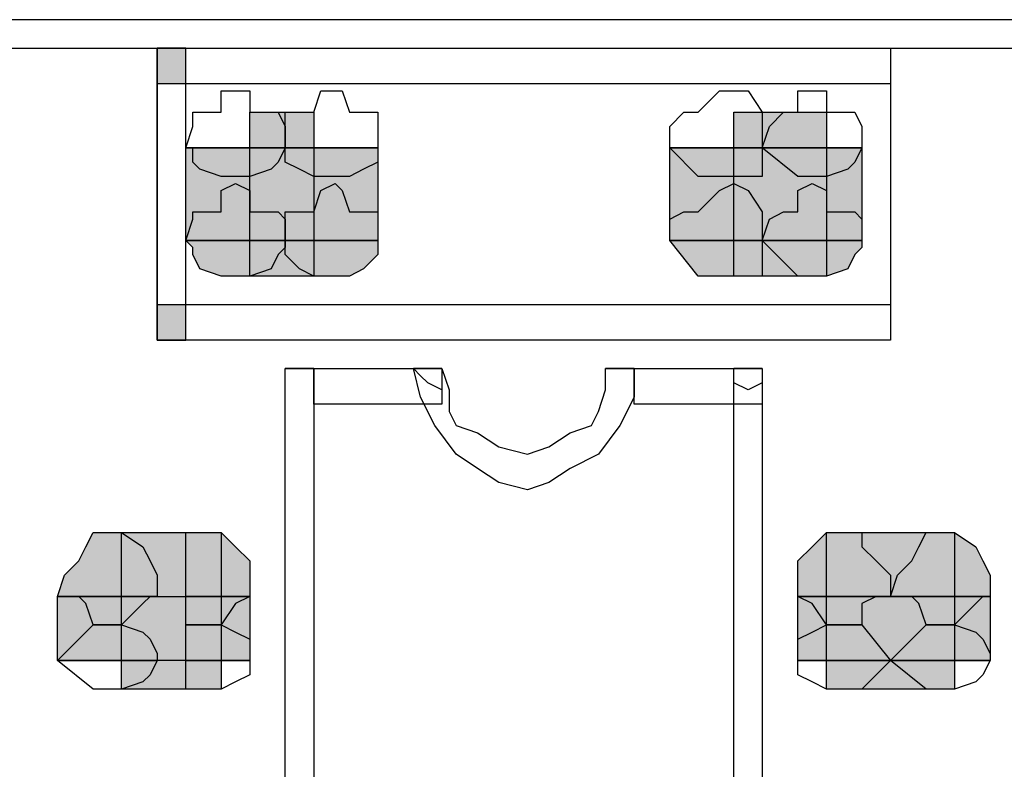
# Model space of a CAD drawing. Units: millimetres. Extents: x 17 to 581, y -120 to 275.
# Drawn here: x 280 to 281, y -23 to -22 of the extents above; entities that cross this region are included whole.
import ezdxf

# ---------------------------------------------------------------- set-up
doc = ezdxf.new("R2010")
doc.units = ezdxf.units.MM
doc.layers.add('.ALARME DE INCÊNDIO', color=1, linetype='Continuous')

msp = doc.modelspace()

# ---------------------------------------------------------------- hatches: boundary and pattern name
at = {"layer": '.ALARME DE INCÊNDIO'}
h = msp.add_hatch(color=0, dxfattribs=at)
h.dxf.hatch_style = 1
h.paths.add_polyline_path([(280.3392, -22.2819), (280.3067, -22.2819), (280.3067, -22.3225), (280.3392, -22.3225)])
h.paths.add_polyline_path([(280.3392, -22.5744), (280.3067, -22.5744), (280.3067, -22.615), (280.3392, -22.615)])
at = {"layer": '.ALARME DE INCÊNDIO', "linetype": 'Continuous'}
for points in [[(280.4123, -22.355), (280.4854, -22.355), (280.4854, -22.5419), (280.4123, -22.5419)], [(280.9648, -22.355), (281.0704, -22.355), (281.0704, -22.5419), (280.9648, -22.5419)], [(280.3392, -22.3957), (280.5585, -22.3957), (280.5585, -22.5013), (280.3392, -22.5013)], [(280.8917, -22.3957), (281.111, -22.3957), (281.111, -22.5013), (280.8917, -22.5013)], [(280.3798, -23.0132), (280.266, -23.0132), (280.266, -22.8344), (280.3798, -22.8344)], [(281.2167, -23.0132), (281.0704, -23.0132), (281.0704, -22.8344), (281.2167, -22.8344)], [(280.4123, -22.9807), (280.1929, -22.9807), (280.1929, -22.9075), (280.4123, -22.9075)], [(281.2573, -22.9807), (281.0379, -22.9807), (281.0379, -22.9075), (281.2573, -22.9075)]]:
    msp.add_hatch(color=0, dxfattribs=at).paths.add_polyline_path(points)
h = msp.add_hatch(color=0, dxfattribs=at)
edge = h.paths.add_edge_path()
edge.add_line((280.4123, -22.3957), (280.4123, -22.3957))
edge.add_line((280.4123, -22.3957), (280.4123, -22.3957))
edge.add_line((280.4123, -22.3957), (280.4529, -22.3957))
edge.add_line((280.4529, -22.3957), (280.4529, -22.3957))
edge.add_line((280.4529, -22.3957), (280.4448, -22.4119))
edge.add_line((280.4448, -22.4119), (280.4367, -22.42))
edge.add_line((280.4367, -22.42), (280.4123, -22.4282))
edge.add_line((280.4123, -22.4282), (280.3798, -22.4282))
edge.add_line((280.3798, -22.4282), (280.3554, -22.42))
edge.add_line((280.3554, -22.42), (280.3473, -22.4119))
edge.add_line((280.3473, -22.4119), (280.3473, -22.3957))
edge.add_line((280.3473, -22.3957), (280.3392, -22.3957))
edge.add_line((280.3392, -22.3957), (280.4529, -22.3957))
h = msp.add_hatch(color=0, dxfattribs=at)
edge = h.paths.add_edge_path()
edge.add_line((280.4854, -22.3957), (280.4854, -22.3957))
edge.add_line((280.4854, -22.3957), (280.4854, -22.3957))
edge.add_line((280.4854, -22.3957), (280.5585, -22.3957))
edge.add_line((280.5585, -22.3957), (280.5585, -22.3957))
edge.add_line((280.5585, -22.3957), (280.5585, -22.4119))
edge.add_line((280.5585, -22.4119), (280.5423, -22.42))
edge.add_line((280.5423, -22.42), (280.526, -22.4282))
edge.add_line((280.526, -22.4282), (280.4854, -22.4282))
edge.add_line((280.4854, -22.4282), (280.4692, -22.42))
edge.add_line((280.4692, -22.42), (280.4529, -22.4119))
edge.add_line((280.4529, -22.4119), (280.4529, -22.3957))
edge.add_line((280.4529, -22.3957), (280.4529, -22.3957))
edge.add_line((280.4529, -22.3957), (280.5585, -22.3957))
h = msp.add_hatch(color=0, dxfattribs=at)
edge = h.paths.add_edge_path()
edge.add_line((280.9648, -22.3957), (280.9648, -22.3957))
edge.add_line((280.9648, -22.3957), (280.9648, -22.3957))
edge.add_line((280.9648, -22.3957), (280.9973, -22.3957))
edge.add_line((280.9973, -22.3957), (280.9973, -22.4282))
edge.add_line((280.9973, -22.4282), (280.9242, -22.4282))
edge.add_line((280.9242, -22.4282), (280.8917, -22.3957))
edge.add_line((280.8917, -22.3957), (280.9973, -22.3957))
h = msp.add_hatch(color=0, dxfattribs=at)
edge = h.paths.add_edge_path()
edge.add_line((281.0704, -22.3957), (281.0704, -22.3957))
edge.add_line((281.0704, -22.3957), (281.0704, -22.3957))
edge.add_line((281.0704, -22.3957), (281.111, -22.3957))
edge.add_line((281.111, -22.3957), (281.111, -22.3957))
edge.add_line((281.111, -22.3957), (281.1029, -22.4119))
edge.add_line((281.1029, -22.4119), (281.0948, -22.42))
edge.add_line((281.0948, -22.42), (281.0704, -22.4282))
edge.add_line((281.0704, -22.4282), (281.0379, -22.4282))
edge.add_line((281.0379, -22.4282), (280.9973, -22.3957))
edge.add_line((280.9973, -22.3957), (281.111, -22.3957))
h = msp.add_hatch(color=0, dxfattribs=at)
edge = h.paths.add_edge_path()
edge.add_line((280.4123, -22.5013), (280.4123, -22.5013))
edge.add_line((280.4123, -22.5013), (280.4123, -22.5013))
edge.add_line((280.4123, -22.5013), (280.4529, -22.5013))
edge.add_line((280.4529, -22.5013), (280.4529, -22.5094))
edge.add_line((280.4529, -22.5094), (280.4448, -22.5175))
edge.add_line((280.4448, -22.5175), (280.4367, -22.5338))
edge.add_line((280.4367, -22.5338), (280.4123, -22.5419))
edge.add_line((280.4123, -22.5419), (280.3798, -22.5419))
edge.add_line((280.3798, -22.5419), (280.3554, -22.5338))
edge.add_line((280.3554, -22.5338), (280.3473, -22.5175))
edge.add_line((280.3473, -22.5175), (280.3473, -22.5094))
edge.add_line((280.3473, -22.5094), (280.3392, -22.5013))
edge.add_line((280.3392, -22.5013), (280.4529, -22.5013))
h = msp.add_hatch(color=0, dxfattribs=at)
edge = h.paths.add_edge_path()
edge.add_line((280.4854, -22.5013), (280.4854, -22.5013))
edge.add_line((280.4854, -22.5013), (280.4854, -22.5013))
edge.add_line((280.4854, -22.5013), (280.5585, -22.5013))
edge.add_line((280.5585, -22.5013), (280.5585, -22.5094))
edge.add_line((280.5585, -22.5094), (280.5585, -22.5175))
edge.add_line((280.5585, -22.5175), (280.5423, -22.5338))
edge.add_line((280.5423, -22.5338), (280.526, -22.5419))
edge.add_line((280.526, -22.5419), (280.4854, -22.5419))
edge.add_line((280.4854, -22.5419), (280.4692, -22.5338))
edge.add_line((280.4692, -22.5338), (280.4529, -22.5175))
edge.add_line((280.4529, -22.5175), (280.4529, -22.5094))
edge.add_line((280.4529, -22.5094), (280.4529, -22.5013))
edge.add_line((280.4529, -22.5013), (280.5585, -22.5013))
h = msp.add_hatch(color=0, dxfattribs=at)
edge = h.paths.add_edge_path()
edge.add_line((280.9648, -22.5013), (280.9648, -22.5013))
edge.add_line((280.9648, -22.5013), (280.9648, -22.5013))
edge.add_line((280.9648, -22.5013), (280.9973, -22.5013))
edge.add_line((280.9973, -22.5013), (280.9973, -22.5419))
edge.add_line((280.9973, -22.5419), (280.9242, -22.5419))
edge.add_line((280.9242, -22.5419), (280.8917, -22.5013))
edge.add_line((280.8917, -22.5013), (280.9973, -22.5013))
h = msp.add_hatch(color=0, dxfattribs=at)
edge = h.paths.add_edge_path()
edge.add_line((281.0704, -22.5013), (281.0704, -22.5013))
edge.add_line((281.0704, -22.5013), (281.0704, -22.5013))
edge.add_line((281.0704, -22.5013), (281.111, -22.5013))
edge.add_line((281.111, -22.5013), (281.111, -22.5094))
edge.add_line((281.111, -22.5094), (281.1029, -22.5175))
edge.add_line((281.1029, -22.5175), (281.0948, -22.5338))
edge.add_line((281.0948, -22.5338), (281.0704, -22.5419))
edge.add_line((281.0704, -22.5419), (281.0379, -22.5419))
edge.add_line((281.0379, -22.5419), (280.9973, -22.5013))
edge.add_line((280.9973, -22.5013), (281.111, -22.5013))
h = msp.add_hatch(color=0, dxfattribs=at)
edge = h.paths.add_edge_path()
edge.add_line((280.266, -22.9075), (280.266, -22.9075))
edge.add_line((280.266, -22.9075), (280.266, -22.9075))
edge.add_line((280.266, -22.9075), (280.1929, -22.9075))
edge.add_line((280.1929, -22.9075), (280.201, -22.8832))
edge.add_line((280.201, -22.8832), (280.2173, -22.8669))
edge.add_line((280.2173, -22.8669), (280.2254, -22.8507))
edge.add_line((280.2254, -22.8507), (280.2335, -22.8344))
edge.add_line((280.2335, -22.8344), (280.266, -22.8344))
edge.add_line((280.266, -22.8344), (280.2904, -22.8507))
edge.add_line((280.2904, -22.8507), (280.2985, -22.8669))
edge.add_line((280.2985, -22.8669), (280.3067, -22.8832))
edge.add_line((280.3067, -22.8832), (280.3067, -22.9075))
edge.add_line((280.3067, -22.9075), (280.1929, -22.9075))
h = msp.add_hatch(color=0, dxfattribs=at)
edge = h.paths.add_edge_path()
edge.add_line((280.3798, -22.9075), (280.3798, -22.9075))
edge.add_line((280.3798, -22.9075), (280.3798, -22.9075))
edge.add_line((280.3798, -22.9075), (280.3392, -22.9075))
edge.add_line((280.3392, -22.9075), (280.3392, -22.8344))
edge.add_line((280.3392, -22.8344), (280.3635, -22.8344))
edge.add_line((280.3635, -22.8344), (280.3717, -22.8344))
edge.add_line((280.3717, -22.8344), (280.3798, -22.8344))
edge.add_line((280.3798, -22.8344), (280.396, -22.8507))
edge.add_line((280.396, -22.8507), (280.4123, -22.8669))
edge.add_line((280.4123, -22.8669), (280.4123, -22.8832))
edge.add_line((280.4123, -22.8832), (280.4123, -22.9075))
edge.add_line((280.4123, -22.9075), (280.3392, -22.9075))
h = msp.add_hatch(color=0, dxfattribs=at)
edge = h.paths.add_edge_path()
edge.add_line((281.0704, -22.9075), (281.0704, -22.9075))
edge.add_line((281.0704, -22.9075), (281.0704, -22.9075))
edge.add_line((281.0704, -22.9075), (281.0379, -22.9075))
edge.add_line((281.0379, -22.9075), (281.0379, -22.8832))
edge.add_line((281.0379, -22.8832), (281.0379, -22.8669))
edge.add_line((281.0379, -22.8669), (281.0542, -22.8507))
edge.add_line((281.0542, -22.8507), (281.0704, -22.8344))
edge.add_line((281.0704, -22.8344), (281.111, -22.8344))
edge.add_line((281.111, -22.8344), (281.111, -22.8507))
edge.add_line((281.111, -22.8507), (281.1273, -22.8669))
edge.add_line((281.1273, -22.8669), (281.1435, -22.8832))
edge.add_line((281.1435, -22.8832), (281.1435, -22.9075))
edge.add_line((281.1435, -22.9075), (281.0379, -22.9075))
h = msp.add_hatch(color=0, dxfattribs=at)
edge = h.paths.add_edge_path()
edge.add_line((281.2167, -22.9075), (281.2167, -22.9075))
edge.add_line((281.2167, -22.9075), (281.2167, -22.9075))
edge.add_line((281.2167, -22.9075), (281.1435, -22.9075))
edge.add_line((281.1435, -22.9075), (281.1517, -22.8832))
edge.add_line((281.1517, -22.8832), (281.1679, -22.8669))
edge.add_line((281.1679, -22.8669), (281.176, -22.8507))
edge.add_line((281.176, -22.8507), (281.1842, -22.8344))
edge.add_line((281.1842, -22.8344), (281.2167, -22.8344))
edge.add_line((281.2167, -22.8344), (281.241, -22.8507))
edge.add_line((281.241, -22.8507), (281.2492, -22.8669))
edge.add_line((281.2492, -22.8669), (281.2573, -22.8832))
edge.add_line((281.2573, -22.8832), (281.2573, -22.9075))
edge.add_line((281.2573, -22.9075), (281.1435, -22.9075))
h = msp.add_hatch(color=0, dxfattribs=at)
edge = h.paths.add_edge_path()
edge.add_line((280.266, -22.9807), (280.266, -22.9807))
edge.add_line((280.266, -22.9807), (280.266, -22.9807))
edge.add_line((280.266, -22.9807), (280.1929, -22.9807))
edge.add_line((280.1929, -22.9807), (280.2335, -22.94))
edge.add_line((280.2335, -22.94), (280.266, -22.94))
edge.add_line((280.266, -22.94), (280.2904, -22.9482))
edge.add_line((280.2904, -22.9482), (280.2985, -22.9563))
edge.add_line((280.2985, -22.9563), (280.3067, -22.9725))
edge.add_line((280.3067, -22.9725), (280.3067, -22.9807))
edge.add_line((280.3067, -22.9807), (280.1929, -22.9807))
h = msp.add_hatch(color=0, dxfattribs=at)
edge = h.paths.add_edge_path()
edge.add_line((280.3798, -22.9807), (280.3798, -22.9807))
edge.add_line((280.3798, -22.9807), (280.3798, -22.9807))
edge.add_line((280.3798, -22.9807), (280.3392, -22.9807))
edge.add_line((280.3392, -22.9807), (280.3392, -22.94))
edge.add_line((280.3392, -22.94), (280.3635, -22.94))
edge.add_line((280.3635, -22.94), (280.3717, -22.94))
edge.add_line((280.3717, -22.94), (280.3798, -22.94))
edge.add_line((280.3798, -22.94), (280.396, -22.9482))
edge.add_line((280.396, -22.9482), (280.4123, -22.9563))
edge.add_line((280.4123, -22.9563), (280.4123, -22.9725))
edge.add_line((280.4123, -22.9725), (280.4123, -22.9807))
edge.add_line((280.4123, -22.9807), (280.3392, -22.9807))
h = msp.add_hatch(color=0, dxfattribs=at)
edge = h.paths.add_edge_path()
edge.add_line((281.0704, -22.9807), (281.0704, -22.9807))
edge.add_line((281.0704, -22.9807), (281.0704, -22.9807))
edge.add_line((281.0704, -22.9807), (281.0379, -22.9807))
edge.add_line((281.0379, -22.9807), (281.0379, -22.9725))
edge.add_line((281.0379, -22.9725), (281.0379, -22.9563))
edge.add_line((281.0379, -22.9563), (281.0542, -22.9482))
edge.add_line((281.0542, -22.9482), (281.0704, -22.94))
edge.add_line((281.0704, -22.94), (281.111, -22.94))
edge.add_line((281.111, -22.94), (281.1435, -22.9807))
edge.add_line((281.1435, -22.9807), (281.0379, -22.9807))
h = msp.add_hatch(color=0, dxfattribs=at)
edge = h.paths.add_edge_path()
edge.add_line((281.2167, -22.9807), (281.2167, -22.9807))
edge.add_line((281.2167, -22.9807), (281.2167, -22.9807))
edge.add_line((281.2167, -22.9807), (281.1435, -22.9807))
edge.add_line((281.1435, -22.9807), (281.1842, -22.94))
edge.add_line((281.1842, -22.94), (281.2167, -22.94))
edge.add_line((281.2167, -22.94), (281.241, -22.9482))
edge.add_line((281.241, -22.9482), (281.2492, -22.9563))
edge.add_line((281.2492, -22.9563), (281.2573, -22.9725))
edge.add_line((281.2573, -22.9725), (281.2573, -22.9807))
edge.add_line((281.2573, -22.9807), (281.1435, -22.9807))

# ---------------------------------------------------------------- linework, layer by layer
at = {"layer": '.ALARME DE INCÊNDIO', "color": 0}
for points in [[(282.5004, -22.2494), (273.4329, -22.2494), (273.4329, -22.2819), (282.5004, -22.2819)], [(280.3392, -22.2819), (280.3067, -22.2819), (280.3067, -22.615), (280.3392, -22.615)], [(281.1435, -22.3225), (280.3067, -22.3225), (280.3067, -22.2819), (281.1435, -22.2819)], [(280.3067, -22.2819), (281.1435, -22.2819), (281.1435, -22.615), (280.3067, -22.615)], [(281.1435, -22.615), (280.3067, -22.615), (280.3067, -22.5744), (281.1435, -22.5744)]]:
    msp.add_lwpolyline(points, close=True, dxfattribs=at)
at = {"layer": '.ALARME DE INCÊNDIO', "color": 0, "linetype": 'Continuous'}
for points in [[(280.3392, -22.3957), (280.3473, -22.3713), (280.3473, -22.355), (280.3554, -22.355), (280.3798, -22.355), (280.3798, -22.3307), (280.396, -22.3307), (280.4123, -22.3307), (280.4123, -22.355), (280.4367, -22.355), (280.4448, -22.355), (280.4529, -22.3713), (280.4529, -22.3957), (280.3392, -22.3957)], [(280.4529, -22.3957), (280.4529, -22.3713), (280.4529, -22.355), (280.4692, -22.355), (280.4854, -22.355), (280.4935, -22.3307), (280.5098, -22.3307), (280.5179, -22.3307), (280.526, -22.355), (280.5423, -22.355), (280.5585, -22.355), (280.5585, -22.3713), (280.5585, -22.3957), (280.4529, -22.3957)], [(280.8917, -22.3957), (280.8917, -22.3713), (280.9079, -22.355), (280.9242, -22.355), (280.9242, -22.355), (280.9485, -22.3307), (280.9648, -22.3307), (280.981, -22.3307), (280.9973, -22.355), (280.9973, -22.355), (280.9973, -22.3713), (280.9973, -22.3957), (280.8917, -22.3957)], [(280.9973, -22.3957), (281.0054, -22.3713), (281.0217, -22.355), (281.0298, -22.355), (281.0379, -22.355), (281.0379, -22.3307), (281.0542, -22.3307), (281.0704, -22.3307), (281.0704, -22.355), (281.0948, -22.355), (281.1029, -22.355), (281.111, -22.3713), (281.111, -22.3957), (280.9973, -22.3957)], [(280.4123, -22.355), (280.4854, -22.355), (280.4854, -22.5419), (280.4123, -22.5419), (280.4123, -22.355)], [(280.9648, -22.355), (281.0704, -22.355), (281.0704, -22.5419), (280.9648, -22.5419), (280.9648, -22.355)], [(280.3392, -22.3957), (280.5585, -22.3957), (280.5585, -22.5013), (280.3392, -22.5013), (280.3392, -22.3957)], [(280.4529, -22.3957), (280.4529, -22.3957), (280.4448, -22.4119), (280.4367, -22.42), (280.4123, -22.4282), (280.3798, -22.4282), (280.3554, -22.42), (280.3473, -22.4119), (280.3473, -22.3957), (280.3392, -22.3957), (280.4529, -22.3957)], [(280.5585, -22.3957), (280.5585, -22.3957), (280.5585, -22.4119), (280.5423, -22.42), (280.526, -22.4282), (280.4854, -22.4282), (280.4692, -22.42), (280.4529, -22.4119), (280.4529, -22.3957), (280.4529, -22.3957), (280.5585, -22.3957)], [(280.8917, -22.3957), (281.111, -22.3957), (281.111, -22.5013), (280.8917, -22.5013), (280.8917, -22.3957)], [(280.9973, -22.3957), (280.9973, -22.4282), (280.9242, -22.4282), (280.8917, -22.3957), (280.9973, -22.3957)], [(281.111, -22.3957), (281.111, -22.3957), (281.1029, -22.4119), (281.0948, -22.42), (281.0704, -22.4282), (281.0379, -22.4282), (280.9973, -22.3957), (281.111, -22.3957)], [(280.3392, -22.5013), (280.3473, -22.4769), (280.3473, -22.4688), (280.3554, -22.4688), (280.3798, -22.4688), (280.3798, -22.4444), (280.396, -22.4363), (280.4123, -22.4444), (280.4123, -22.4688), (280.4367, -22.4688), (280.4448, -22.4688), (280.4529, -22.4769), (280.4529, -22.5013), (280.3392, -22.5013)], [(280.4529, -22.5013), (280.4529, -22.4769), (280.4529, -22.4688), (280.4692, -22.4688), (280.4854, -22.4688), (280.4935, -22.4444), (280.5098, -22.4363), (280.5179, -22.4444), (280.526, -22.4688), (280.5423, -22.4688), (280.5585, -22.4688), (280.5585, -22.4769), (280.5585, -22.5013), (280.4529, -22.5013)], [(280.8917, -22.5013), (280.8917, -22.4769), (280.9079, -22.4688), (280.9242, -22.4688), (280.9242, -22.4688), (280.9485, -22.4444), (280.9648, -22.4363), (280.981, -22.4444), (280.9973, -22.4688), (280.9973, -22.4688), (280.9973, -22.4769), (280.9973, -22.5013), (280.8917, -22.5013)], [(280.9973, -22.5013), (281.0054, -22.4769), (281.0217, -22.4688), (281.0298, -22.4688), (281.0379, -22.4688), (281.0379, -22.4444), (281.0542, -22.4363), (281.0704, -22.4444), (281.0704, -22.4688), (281.0948, -22.4688), (281.1029, -22.4688), (281.111, -22.4769), (281.111, -22.5013), (280.9973, -22.5013)], [(280.4529, -22.5013), (280.4529, -22.5094), (280.4448, -22.5175), (280.4367, -22.5338), (280.4123, -22.5419), (280.3798, -22.5419), (280.3554, -22.5338), (280.3473, -22.5175), (280.3473, -22.5094), (280.3392, -22.5013), (280.4529, -22.5013)], [(280.5585, -22.5013), (280.5585, -22.5094), (280.5585, -22.5175), (280.5423, -22.5338), (280.526, -22.5419), (280.4854, -22.5419), (280.4692, -22.5338), (280.4529, -22.5175), (280.4529, -22.5094), (280.4529, -22.5013), (280.5585, -22.5013)], [(280.9973, -22.5013), (280.9973, -22.5419), (280.9242, -22.5419), (280.8917, -22.5013), (280.9973, -22.5013)], [(281.111, -22.5013), (281.111, -22.5094), (281.1029, -22.5175), (281.0948, -22.5338), (281.0704, -22.5419), (281.0379, -22.5419), (280.9973, -22.5013), (281.111, -22.5013)], [(280.4529, -22.6475), (280.4529, -22.6475), (280.4692, -22.6475), (280.4854, -22.6475), (280.4529, -22.6475)], [(280.4854, -22.6475), (280.4854, -22.6638), (280.4854, -22.6719), (280.4854, -22.6638), (280.4854, -22.6475), (280.4692, -22.6475), (280.4529, -22.6475), (280.4529, -22.6475), (280.4854, -22.6475)], [(280.4529, -22.6475), (280.4529, -22.6475), (280.4692, -22.6475), (280.4854, -22.6475), (280.4529, -22.6475)], [(280.4854, -22.6475), (280.4854, -22.6638), (280.4854, -22.6719), (280.4854, -22.6638), (280.4854, -22.6475), (280.4692, -22.6475), (280.4529, -22.6475), (280.4529, -22.6475), (280.4854, -22.6475)], [(280.4854, -25.4588), (280.4529, -25.4588), (280.4529, -22.6475), (280.4854, -22.6475), (280.4854, -25.4588)], [(280.6317, -22.6882), (280.4854, -22.6882), (280.4854, -22.6475), (280.6317, -22.6475), (280.6317, -22.6882)], [(280.5992, -22.6475), (280.6154, -22.6475), (280.6317, -22.6475), (280.6317, -22.6475), (280.5992, -22.6475)], [(280.6317, -22.6475), (280.6317, -22.6638), (280.6317, -22.6719), (280.6154, -22.6638), (280.6073, -22.6557), (280.5992, -22.6475), (280.6317, -22.6475)], [(280.5992, -22.6475), (280.6154, -22.6475), (280.6317, -22.6475), (280.6317, -22.6475), (280.5992, -22.6475)], [(280.6317, -22.6475), (280.6317, -22.6638), (280.6317, -22.6719), (280.6154, -22.6638), (280.6073, -22.6557), (280.5992, -22.6475), (280.6317, -22.6475)], [(280.851, -22.6475), (280.851, -22.68), (280.8348, -22.7125), (280.8104, -22.745), (280.7779, -22.7613), (280.7535, -22.7775), (280.7292, -22.7857), (280.6967, -22.7775), (280.6723, -22.7613), (280.6479, -22.745), (280.6235, -22.7125), (280.6073, -22.68), (280.5992, -22.6475)], [(280.6317, -22.6475), (280.6398, -22.6719), (280.6398, -22.6963), (280.6479, -22.7125), (280.6723, -22.7207), (280.6967, -22.7369), (280.7292, -22.745), (280.7535, -22.7369), (280.7779, -22.7207), (280.8023, -22.7125), (280.8104, -22.6963), (280.8185, -22.6719), (280.8185, -22.6475)], [(280.8185, -22.6475), (280.8185, -22.6475), (280.8348, -22.6475), (280.851, -22.6475), (280.8185, -22.6475)], [(280.851, -22.6475), (280.851, -22.6638), (280.851, -22.6719), (280.851, -22.6638), (280.851, -22.6475), (280.8348, -22.6475), (280.8185, -22.6475), (280.8185, -22.6475), (280.851, -22.6475)], [(280.8185, -22.6475), (280.8185, -22.6475), (280.8348, -22.6475), (280.851, -22.6475), (280.8185, -22.6475)], [(280.851, -22.6475), (280.851, -22.6638), (280.851, -22.6719), (280.851, -22.6638), (280.851, -22.6475), (280.8348, -22.6475), (280.8185, -22.6475), (280.8185, -22.6475), (280.851, -22.6475)], [(280.9973, -22.6882), (280.851, -22.6882), (280.851, -22.6475), (280.9973, -22.6475), (280.9973, -22.6882)], [(280.9648, -22.6475), (280.9973, -22.6475), (280.9648, -22.6475)], [(280.9973, -22.6475), (280.9973, -22.6638), (280.981, -22.6719), (280.9648, -22.6638), (280.9648, -22.6475), (280.9973, -22.6475)], [(280.9648, -22.6475), (280.9973, -22.6475), (280.9648, -22.6475)], [(280.9973, -22.6475), (280.9973, -22.6638), (280.981, -22.6719), (280.9648, -22.6638), (280.9648, -22.6475), (280.9973, -22.6475)], [(280.9973, -25.4588), (280.9648, -25.4588), (280.9648, -22.6475), (280.9973, -22.6475), (280.9973, -25.4588)], [(280.1929, -22.9075), (280.201, -22.8832), (280.2173, -22.8669), (280.2254, -22.8507), (280.2335, -22.8344), (280.266, -22.8344), (280.2904, -22.8507), (280.2985, -22.8669), (280.3067, -22.8832), (280.3067, -22.9075), (280.1929, -22.9075)], [(280.3798, -23.0132), (280.266, -23.0132), (280.266, -22.8344), (280.3798, -22.8344), (280.3798, -23.0132)], [(280.3392, -22.9075), (280.3392, -22.8344), (280.3635, -22.8344), (280.3717, -22.8344), (280.3798, -22.8344), (280.396, -22.8507), (280.4123, -22.8669), (280.4123, -22.8832), (280.4123, -22.9075), (280.3392, -22.9075)], [(281.0379, -22.9075), (281.0379, -22.8832), (281.0379, -22.8669), (281.0542, -22.8507), (281.0704, -22.8344), (281.111, -22.8344), (281.111, -22.8507), (281.1273, -22.8669), (281.1435, -22.8832), (281.1435, -22.9075), (281.0379, -22.9075)], [(281.2167, -23.0132), (281.0704, -23.0132), (281.0704, -22.8344), (281.2167, -22.8344), (281.2167, -23.0132)], [(281.1435, -22.9075), (281.1517, -22.8832), (281.1679, -22.8669), (281.176, -22.8507), (281.1842, -22.8344), (281.2167, -22.8344), (281.241, -22.8507), (281.2492, -22.8669), (281.2573, -22.8832), (281.2573, -22.9075), (281.1435, -22.9075)], [(280.4123, -22.9807), (280.1929, -22.9807), (280.1929, -22.9075), (280.4123, -22.9075), (280.4123, -22.9807)], [(280.3067, -22.9075), (280.2985, -22.9075), (280.2904, -22.9157), (280.266, -22.94), (280.2335, -22.94), (280.2254, -22.9157), (280.2173, -22.9075), (280.201, -22.9075), (280.1929, -22.9075), (280.3067, -22.9075)], [(280.4123, -22.9075), (280.4123, -22.9075), (280.396, -22.9157), (280.3798, -22.94), (280.3717, -22.94), (280.3635, -22.94), (280.3392, -22.94), (280.3392, -22.9157), (280.3392, -22.9075), (280.3392, -22.9075), (280.4123, -22.9075)], [(281.2573, -22.9807), (281.0379, -22.9807), (281.0379, -22.9075), (281.2573, -22.9075), (281.2573, -22.9807)], [(281.1435, -22.9075), (281.1435, -22.9075), (281.1273, -22.9075), (281.111, -22.9157), (281.111, -22.94), (281.0704, -22.94), (281.0542, -22.9157), (281.0379, -22.9075), (281.0379, -22.9075), (281.1435, -22.9075)], [(281.2573, -22.9075), (281.2492, -22.9075), (281.241, -22.9157), (281.2167, -22.94), (281.1842, -22.94), (281.176, -22.9157), (281.1679, -22.9075), (281.1517, -22.9075), (281.1435, -22.9075), (281.2573, -22.9075)], [(280.1929, -22.9807), (280.2335, -22.94), (280.266, -22.94), (280.2904, -22.9482), (280.2985, -22.9563), (280.3067, -22.9725), (280.3067, -22.9807), (280.1929, -22.9807)], [(280.3392, -22.9807), (280.3392, -22.94), (280.3635, -22.94), (280.3717, -22.94), (280.3798, -22.94), (280.396, -22.9482), (280.4123, -22.9563), (280.4123, -22.9725), (280.4123, -22.9807), (280.3392, -22.9807)], [(281.0379, -22.9807), (281.0379, -22.9725), (281.0379, -22.9563), (281.0542, -22.9482), (281.0704, -22.94), (281.111, -22.94), (281.1435, -22.9807), (281.0379, -22.9807)], [(281.1435, -22.9807), (281.1842, -22.94), (281.2167, -22.94), (281.241, -22.9482), (281.2492, -22.9563), (281.2573, -22.9725), (281.2573, -22.9807), (281.1435, -22.9807)], [(280.3067, -22.9807), (280.3067, -22.9807), (280.2985, -22.9969), (280.2904, -23.005), (280.266, -23.0132), (280.2335, -23.0132), (280.1929, -22.9807), (280.3067, -22.9807)], [(280.4123, -22.9807), (280.4123, -22.9807), (280.4123, -22.9969), (280.396, -23.005), (280.3798, -23.0132), (280.3717, -23.0132), (280.3635, -23.0132), (280.3392, -23.0132), (280.3392, -22.9807), (280.4123, -22.9807)], [(281.1435, -22.9807), (281.111, -23.0132), (281.0704, -23.0132), (281.0542, -23.005), (281.0379, -22.9969), (281.0379, -22.9807), (281.0379, -22.9807), (281.1435, -22.9807)], [(281.2573, -22.9807), (281.2573, -22.9807), (281.2492, -22.9969), (281.241, -23.005), (281.2167, -23.0132), (281.1842, -23.0132), (281.1435, -22.9807), (281.2573, -22.9807)]]:
    msp.add_lwpolyline(points, dxfattribs=at)

doc.saveas('drawing.dxf')
